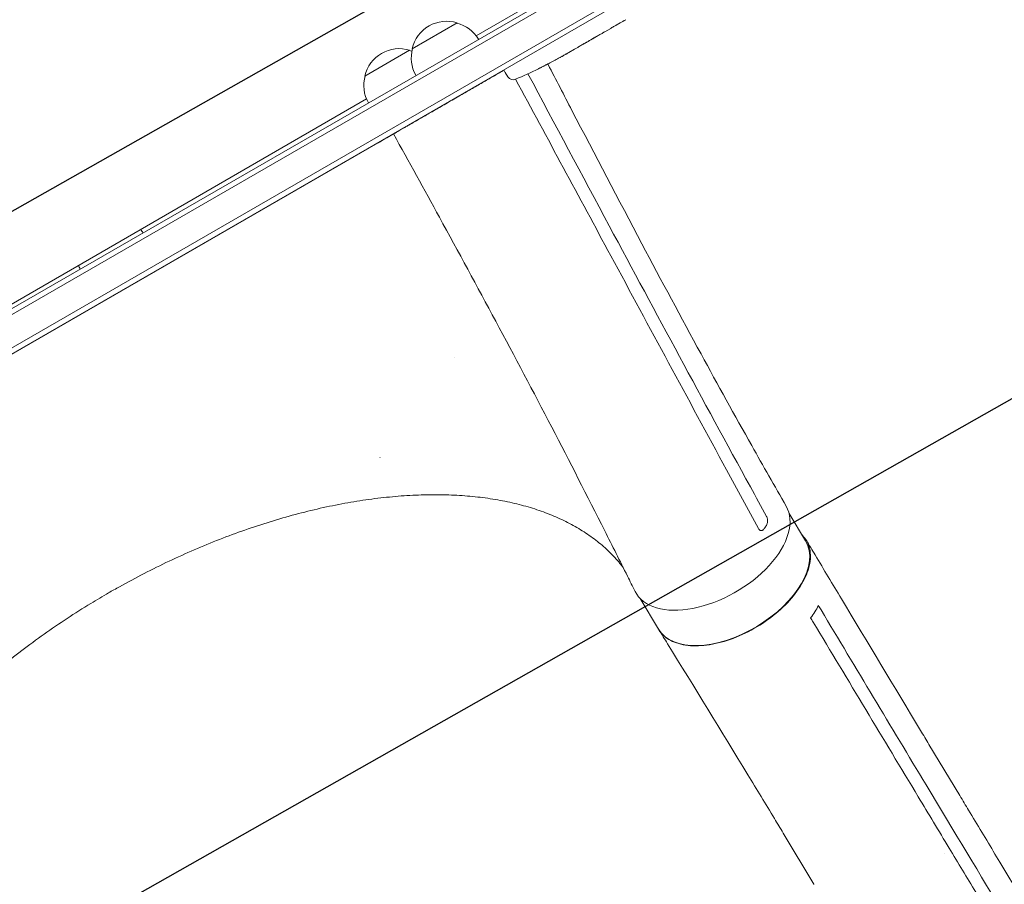
# Model space of a CAD drawing. Units: millimetres. Extents: x -4460 to 3847, y -3198 to 5146.
# Drawn here: x -440 to 36, y -535 to -117 of the extents above; entities that cross this region are included whole.
import ezdxf

# ---------------------------------------------------------------- set-up
doc = ezdxf.new("R2010")
doc.units = ezdxf.units.MM
doc.header["$LTSCALE"] = 20
doc.linetypes.add('HIDDEN', pattern=[9.525, 6.35, -3.175])
doc.layers.add('2d', color=230, linetype='Continuous')
doc.layers.add('AS-Free_Space_Hatch', color=31, linetype='HIDDEN')

msp = doc.modelspace()

# ---------------------------------------------------------------- hatches: boundary and pattern name
at = {"layer": 'AS-Free_Space_Hatch'}
h = msp.add_hatch(dxfattribs=at)
h.set_pattern_fill('ANSI31', color=256, scale=100)
h.set_pattern_definition([(29.547, (698.46, -291.76), (-156.57, 276.21), [])])
edge = h.paths.add_edge_path()
edge.add_arc((-223.02, 695.72), 500, 330.9142, 360, ccw=False)
edge.add_arc((-458.92, -287.12), 1000, 30, 47.71253, ccw=False)
edge.add_line((407.1, 212.88), (698.46, -291.76))
edge.add_line((698.46, -291.76), (2067.28, -670.17))
edge.add_arc((1800.82, -1634.02), 1000, -105.45344, 74.54656, ccw=False)
edge.add_line((1534.36, -2597.86), (165.55, -2219.45))
edge.add_arc((698.46, -291.76), 2000, 210, 254.54656, ccw=False)
edge.add_line((-1033.59, -1291.76), (-1324.95, -787.12))
edge.add_arc((-458.92, -287.12), 1000, 105.29343, 210, ccw=False)
edge.add_arc((-223.02, 695.72), 500, 180, 182.0918, ccw=False)
edge.add_arc((-223.02, 695.72), 500, 0, 180, ccw=False)

# ---------------------------------------------------------------- linework, layer by layer
at = {"layer": '2d', "lineweight": 0}
for p, q in [((-45.9, -26.5), (-891.14, -514.5)), ((-44.6, -28.64), (-889.94, -516.69)), ((-884.79, -529.89), (-35.74, -39.69)), ((-883.54, -532.05), (-34.49, -41.85)), ((-219.36, -124.34), (-91.28, -50.39)), ((-250.22, -130.61), (-228.57, -118.11)), ((-149.64, -118.11), (-151.49, -119.18)), ((-154.19, -120.78), (-157.1, -122.46)), ((-273.17, -143.86), (-251.52, -131.36)), ((-171.74, -130.91), (-174.53, -132.52)), ((-183.57, -137.5), (-183.57, -137.5)), ((-177.72, -134.31), (-177.73, -134.31)), ((-205.92, -140.83), (-205.22, -142.15)), ((-203.92, -144.23), (-205.22, -142.15)), ((-189.06, -140.28), (-189.06, -140.28)), ((-666.66, -382.59), (-272.38, -154.95)), ((-255.52, -169.46), (-255.43, -169.63)), ((-651.18, -398.12), (-266.67, -176.12)), ((-67.81, -355.64), (-59.87, -368.84)), ((-139.94, -396.76), (-130.98, -411.64)), ((-0.13, -467.36), (14.78, -492.13)), ((-1.53, -486.99), (13.38, -511.76)), ((-70.66, -510.35), (-55.78, -535.08)), ((7.37, -520.35), (7.37, -520.35))]:
    msp.add_line(p, q, dxfattribs=at)
for centre, radius, start, end in [((-233.63, -134.34), 17, 72.6679, 167.3321), ((-232.86, -134.66), 17, 30.6413, 75.8135), ((-256.58, -147.59), 17, 72.6679, 167.3321), ((-255.81, -147.91), 17, 71.415, 75.8135), ((-233.73, -135.17), 17, 164.1865, 209.3587), ((-294.15, 73.88), 238.55, 297.6159, 298.2949), ((-294.15, 73.88), 238.55, 293.1936, 296.1361), ((-256.68, -148.42), 17, 164.1865, 209.3587), ((-201.38, -142.64), 3, 212, 293.1936), ((-395.24, -228.41), 17, 30.6413, 37.4025), ((-396.11, -228.92), 17, 202.5975, 209.3587)]:
    msp.add_arc(centre, radius, start, end, dxfattribs=at)
at = {"layer": '2d', "lineweight": 0, "extrusion": (0, 0, -1)}
for centre, major_axis, ratio, start_param, end_param in [((-258.58, 94.41), (-110.74, 211.49), 0.329279, -3.155175, -3.146023), ((-234.13, -307.93), (36.21, 21.8), 0.563458, -1.133371, -1.133265), ((-95.43, -390.24), (35.56, 21.4), 0.563458, 0.010251, 3.141593), ((-95.43, -390.24), (35.56, 21.4), 0.563458, 0, 0.010251)]:
    msp.add_ellipse(centre, major_axis=major_axis, ratio=ratio, start_param=start_param, end_param=end_param, dxfattribs=at)
at = {"layer": '2d', "lineweight": 0}
for centre, major_axis, ratio, start_param, end_param in [((-283.65, 79.94), (-58.8, 232.84), 0.906464, -2.908698, -2.894951), ((-302.57, 68.47), (128.7, -200.4), 0.674575, -0.052034, -0.036227), ((-340.88, -492.41), (-200.48, -120.68), 0.563458, -2.260385, -2.259648), ((-105.63, -373.04), (-36.37, -21), 0.566406, -0.035694, 3.140373)]:
    msp.add_ellipse(centre, major_axis=major_axis, ratio=ratio, start_param=start_param, end_param=end_param, dxfattribs=at)
for points, knots in [([(-147.53, -116.92), (-147.61, -116.96), (-147.71, -117.02), (-147.99, -117.17), (-148.15, -117.27), (-148.72, -117.58), (-149.18, -117.84), (-149.64, -118.11)], [0.000000321, 0.000000321, 0.000000321, 0.000000321, 0.000793792, 0.000793792, 0.001587263, 0.001587263, 0.003174204, 0.003174204, 0.003174204, 0.003174204]), ([(-157.1, -122.46), (-157.13, -122.47), (-157.15, -122.49), (-157.35, -122.6), (-157.53, -122.71), (-157.93, -122.93), (-158.14, -123.05), (-158.59, -123.31), (-158.83, -123.45), (-159.34, -123.73), (-159.6, -123.88), (-160.14, -124.19), (-160.42, -124.35), (-160.99, -124.68), (-161.28, -124.84), (-161.58, -125.02)], [0.001882271, 0.001882271, 0.001882271, 0.001882271, 0.002059614, 0.002059614, 0.003089283, 0.003089283, 0.004118952, 0.004118952, 0.005148621, 0.005148621, 0.00617829, 0.00617829, 0.007207959, 0.007207959, 0.008237628, 0.008237628, 0.008237628, 0.008237628]), ([(-154.19, -120.78), (-154.19, -120.78), (-154.18, -120.77), (-154.11, -120.72), (-154.06, -120.69), (-153.92, -120.61), (-153.84, -120.56), (-153.65, -120.44), (-153.53, -120.38), (-153.28, -120.23), (-153.15, -120.15), (-152.85, -119.97), (-152.7, -119.88), (-152.37, -119.69), (-152.2, -119.59), (-151.85, -119.39), (-151.67, -119.29), (-151.49, -119.18)], [0.000000197, 0.000000197, 0.000000197, 0.000000197, 0.000612703, 0.000612703, 0.001225209, 0.001225209, 0.001837716, 0.001837716, 0.002450222, 0.002450222, 0.003062728, 0.003062728, 0.003675234, 0.003675234, 0.00428774, 0.00428774, 0.004900246, 0.004900246, 0.004900246, 0.004900246]), ([(-171.74, -130.91), (-171.72, -130.89), (-171.69, -130.88), (-171.49, -130.77), (-171.31, -130.66), (-170.92, -130.43), (-170.71, -130.31), (-170.26, -130.04), (-170.02, -129.9), (-169.52, -129.61), (-169.26, -129.46), (-168.72, -129.14), (-168.44, -128.98), (-167.88, -128.65), (-167.58, -128.48), (-167.29, -128.31)], [0.001882271, 0.001882271, 0.001882271, 0.001882271, 0.002059614, 0.002059614, 0.003089283, 0.003089283, 0.004118952, 0.004118952, 0.005148621, 0.005148621, 0.00617829, 0.00617829, 0.007207959, 0.007207959, 0.008237628, 0.008237628, 0.008237628, 0.008237628]), ([(-161.35, -124.88), (-161.37, -124.89), (-161.39, -124.91), (-161.49, -124.97), (-161.59, -125.03), (-161.82, -125.17), (-161.96, -125.25), (-162.26, -125.43), (-162.42, -125.52), (-162.78, -125.73), (-162.97, -125.84), (-163.37, -126.07), (-163.57, -126.19), (-163.99, -126.43), (-164.21, -126.56), (-164.63, -126.8), (-164.85, -126.93), (-165.27, -127.17), (-165.47, -127.29), (-165.87, -127.52), (-166.06, -127.63), (-166.42, -127.83), (-166.59, -127.92), (-166.89, -128.1), (-167.03, -128.18), (-167.27, -128.31), (-167.37, -128.37), (-167.48, -128.42), (-167.5, -128.43), (-167.52, -128.44)], [0.001286495, 0.001286495, 0.001286495, 0.001286495, 0.00147754, 0.00147754, 0.002216211, 0.002216211, 0.002954882, 0.002954882, 0.003693553, 0.003693553, 0.004432224, 0.004432224, 0.005170895, 0.005170895, 0.005909567, 0.005909567, 0.006648238, 0.006648238, 0.007386909, 0.007386909, 0.00812558, 0.00812558, 0.008864251, 0.008864251, 0.009602922, 0.009602922, 0.010341593, 0.010341593, 0.010534629, 0.010534629, 0.010534629, 0.010534629]), ([(-178.85, -134.94), (-178.72, -134.87), (-178.57, -134.79), (-178.26, -134.61), (-178.09, -134.51), (-177.74, -134.32), (-177.55, -134.21), (-177.18, -134), (-176.99, -133.89), (-176.61, -133.68), (-176.42, -133.57), (-176.06, -133.37), (-175.88, -133.27), (-175.55, -133.08), (-175.39, -132.99), (-175.11, -132.84), (-174.99, -132.77), (-174.88, -132.7)], [0.000278188, 0.000278188, 0.000278188, 0.000278188, 0.000930742, 0.000930742, 0.001583296, 0.001583296, 0.00223585, 0.00223585, 0.002888404, 0.002888404, 0.003540958, 0.003540958, 0.004193512, 0.004193512, 0.004846065, 0.004846065, 0.005498619, 0.005498619, 0.005498619, 0.005498619]), ([(-174.88, -132.7), (-174.73, -132.62), (-174.62, -132.56), (-174.51, -132.5), (-174.48, -132.48), (-174.44, -132.46), (-174.43, -132.46), (-174.43, -132.46), (-174.43, -132.46), (-174.44, -132.47), (-174.48, -132.49), (-174.5, -132.5), (-174.62, -132.57), (-174.73, -132.63), (-174.87, -132.71)], [0.000000349, 0.000000349, 0.000000349, 0.000000349, 0.000871756, 0.000871756, 0.001307459, 0.001307459, 0.001743162, 0.001743162, 0.001743162, 0.002177341, 0.002177341, 0.00261152, 0.00261152, 0.003479877, 0.003479877, 0.003479877, 0.003479877]), ([(-183.57, -137.5), (-183.57, -137.5), (-183.59, -137.51), (-183.66, -137.54), (-183.71, -137.57), (-183.85, -137.63), (-183.93, -137.68), (-184.13, -137.78), (-184.25, -137.84), (-184.5, -137.96), (-184.64, -138.03), (-184.94, -138.19), (-185.1, -138.27), (-185.43, -138.43), (-185.61, -138.52), (-185.96, -138.7), (-186.14, -138.79), (-186.5, -138.97), (-186.68, -139.06), (-187.03, -139.24), (-187.2, -139.33), (-187.53, -139.5), (-187.7, -139.58), (-187.99, -139.73), (-188.13, -139.8), (-188.39, -139.93), (-188.5, -139.99), (-188.7, -140.09), (-188.79, -140.14), (-188.92, -140.21), (-188.98, -140.24), (-189.05, -140.27), (-189.06, -140.28), (-189.06, -140.28)], [0.000000197, 0.000000197, 0.000000197, 0.000000197, 0.000601628, 0.000601628, 0.001203058, 0.001203058, 0.001804488, 0.001804488, 0.002405919, 0.002405919, 0.003007349, 0.003007349, 0.003608779, 0.003608779, 0.00421021, 0.00421021, 0.00481164, 0.00481164, 0.00541307, 0.00541307, 0.006014501, 0.006014501, 0.006615931, 0.006615931, 0.007217361, 0.007217361, 0.007818792, 0.007818792, 0.008420222, 0.008420222, 0.009021652, 0.009021652, 0.009623083, 0.009623083, 0.009623083, 0.009623083]), ([(-184.6, -138.01), (-184.55, -138.1), (-184.51, -138.2), (-180.63, -145.7), (-176.79, -153.11), (-161.71, -182.14), (-150.43, -203.68), (-129.6, -242.96), (-120.07, -260.75), (-102.34, -293.28), (-94.17, -308.06), (-80.39, -332.56), (-74.84, -342.32), (-69.24, -352.07)], [9.628733, 9.628733, 9.628733, 9.628733, 10.000001, 10.000001, 40.000035, 40.000035, 127.77372, 127.77372, 201.280862, 201.280862, 263.289712, 263.289712, 304.565482, 304.565482, 304.565482, 304.565482]), ([(-142.4, -393.3), (-143.62, -390.84), (-144.84, -388.39), (-149.73, -378.58), (-153.4, -371.25), (-165.56, -347.14), (-174.1, -330.44), (-191.66, -296.67), (-200.68, -279.59), (-218.8, -245.74), (-227.9, -228.97), (-244.44, -198.75), (-251.85, -185.31), (-259.31, -171.87)], [0, 0, 0, 0, 10.000004, 10.000004, 40.000101, 40.000101, 108.825257, 108.825257, 179.569454, 179.569454, 249.044969, 249.044969, 304.610991, 304.610991, 304.610991, 304.610991]), ([(-86.58, -342.76), (-98.09, -321.72), (-109.51, -300.67), (-132.25, -258.53), (-143.57, -237.45), (-154.88, -216.36)], [0.024604, 0.024604, 0.024604, 0.024604, 0.111557, 0.111557, 0.1985099, 0.1985099, 0.1985099, 0.1985099]), ([(-154.08, -230.92), (-144.77, -248.17), (-135.46, -265.43), (-116.8, -299.95), (-107.47, -317.22), (-98.11, -334.5)], [0.1257792, 0.1257792, 0.1257792, 0.1257792, 0.197038, 0.197038, 0.2682968, 0.2682968, 0.2682968, 0.2682968]), ([(-148.18, -381.7), (-148.67, -381.05), (-149.18, -380.41), (-151.31, -377.86), (-153.02, -376), (-156.67, -372.45), (-158.6, -370.75), (-162.68, -367.52), (-164.83, -365.98), (-169.32, -363.08), (-171.66, -361.71), (-176.55, -359.14), (-179.08, -357.95), (-184.34, -355.73), (-187.06, -354.7), (-192.67, -352.84), (-195.56, -351.99), (-201.51, -350.48), (-204.57, -349.81), (-210.83, -348.66), (-214.04, -348.17), (-220.61, -347.38), (-223.97, -347.08), (-230.81, -346.66), (-234.29, -346.54), (-241.39, -346.49), (-245, -346.56), (-252.32, -346.88), (-256.04, -347.14), (-263.57, -347.83), (-267.38, -348.27), (-275.08, -349.34), (-278.98, -349.96), (-286.83, -351.39), (-290.8, -352.2), (-298.77, -354), (-302.79, -354.99), (-310.85, -357.15), (-314.91, -358.32), (-323.05, -360.83), (-327.13, -362.17), (-335.3, -365.03), (-339.4, -366.54), (-347.57, -369.73), (-351.66, -371.41), (-359.82, -374.93), (-363.89, -376.77), (-372, -380.6), (-376.04, -382.59), (-384.06, -386.72), (-388.06, -388.86), (-393.75, -392.04), (-395.48, -393.02), (-397.21, -394.02)], [7.646478, 7.646478, 7.646478, 7.646478, 12.189177, 12.189177, 26.088491, 26.088491, 39.921788, 39.921788, 53.673558, 53.673558, 67.332372, 67.332372, 80.908196, 80.908196, 94.406546, 94.406546, 107.860452, 107.860452, 121.266446, 121.266446, 134.645806, 134.645806, 148.013619, 148.013619, 161.363363, 161.363363, 174.719768, 174.719768, 188.078066, 188.078066, 201.44773, 201.44773, 214.824966, 214.824966, 228.222478, 228.222478, 241.630062, 241.630062, 255.064672, 255.064672, 268.526123, 268.526123, 282.001271, 282.001271, 295.510638, 295.510638, 309.03986, 309.03986, 322.602513, 322.602513, 336.194423, 336.194423, 342.167992, 342.167992, 342.167992, 342.167992]), ([(-78.76, -357.01), (-78.67, -357.18), (-78.59, -357.36), (-78.45, -357.76), (-78.39, -357.97), (-78.35, -358.19)], [0.018089563, 0.018089563, 0.018089563, 0.018089563, 0.018773243, 0.018773243, 0.019456923, 0.019456923, 0.019456923, 0.019456923]), ([(-78.31, -358.45), (-78.28, -358.71), (-78.26, -358.97), (-78.27, -359.37), (-78.28, -359.5), (-78.3, -359.76), (-78.32, -359.89), (-78.39, -360.27), (-78.46, -360.51), (-78.62, -360.96), (-78.72, -361.16), (-78.84, -361.35)], [0.006604811, 0.006604811, 0.006604811, 0.006604811, 0.007398247, 0.007398247, 0.007794965, 0.007794965, 0.008191683, 0.008191683, 0.008985119, 0.008985119, 0.009778555, 0.009778555, 0.009778555, 0.009778555]), ([(-61.67, -365.84), (-60.18, -367.3), (-57.73, -371.09), (-57.06, -378.55), (-59.97, -387.51), (-66.22, -396.72), (-75.21, -405.3), (-86.09, -412.44), (-97.83, -417.48), (-109.32, -419.94), (-119.47, -419.59), (-127.04, -416.58), (-130.19, -413.14), (-131.21, -411.26)], [0.0532956, 0.0532956, 0.0532956, 0.0532956, 0.064078, 0.0768936, 0.0897092, 0.1025248, 0.1153405, 0.1281561, 0.1409717, 0.1537873, 0.1666029, 0.1794185, 0.1908529, 0.1908529, 0.1908529, 0.1908529]), ([(-81.95, -363.71), (-82.1, -363.64), (-82.24, -363.53), (-82.49, -363.27), (-82.61, -363.12), (-82.7, -362.94)], [0, 0, 0, 0, 0.000729907, 0.000729907, 0.001459815, 0.001459815, 0.001459815, 0.001459815]), ([(-79.85, -362.91), (-79.99, -363.11), (-80.14, -363.29), (-80.39, -363.5), (-80.48, -363.57), (-80.66, -363.68), (-80.75, -363.72), (-81.02, -363.83), (-81.21, -363.86), (-81.5, -363.85), (-81.59, -363.84), (-81.77, -363.79), (-81.86, -363.76), (-81.95, -363.71)], [0, 0, 0, 0, 0.000861749, 0.000861749, 0.001292624, 0.001292624, 0.001723498, 0.001723498, 0.002585247, 0.002585247, 0.003016122, 0.003016122, 0.003446997, 0.003446997, 0.003446997, 0.003446997]), ([(-59.49, -368.59), (-58.08, -370.95), (-56.66, -373.31), (-51, -382.74), (-46.75, -389.82), (-29.74, -418.12), (-16.98, -439.35), (-2.85, -462.84), (-1.49, -465.1), (-0.13, -467.36)], [0, 0, 0, 0, 10, 10, 40, 40, 130.000008, 130.000008, 139.579332, 139.579332, 139.579332, 139.579332]), ([(-397.21, -394.02), (-400.09, -395.69), (-402.96, -397.39), (-409.68, -401.49), (-413.52, -403.93), (-421.09, -408.9), (-424.81, -411.45), (-432.14, -416.64), (-435.75, -419.29), (-442.82, -424.68), (-446.29, -427.42), (-453.08, -432.98), (-456.4, -435.8), (-462.89, -441.52), (-466.05, -444.41), (-472.21, -450.27), (-475.2, -453.22), (-481.01, -459.19), (-483.83, -462.2), (-489.27, -468.25), (-491.9, -471.3), (-496.95, -477.42), (-499.38, -480.5), (-504.03, -486.66), (-506.25, -489.75), (-510.48, -495.94), (-512.49, -499.04), (-516.29, -505.22), (-518.08, -508.31), (-521.44, -514.48), (-523, -517.55), (-525.91, -523.67), (-527.24, -526.71), (-529.68, -532.76), (-530.79, -535.76), (-532.76, -541.71), (-533.63, -544.67), (-535.13, -550.51), (-535.76, -553.4), (-536.79, -559.12), (-537.18, -561.94), (-537.73, -567.51), (-537.88, -570.25), (-537.95, -575.65), (-537.87, -578.31), (-537.46, -583.53), (-537.13, -586.1), (-536.24, -591.12), (-535.68, -593.59), (-534.31, -598.41), (-533.5, -600.77), (-532.52, -603.21), (-532.46, -603.37), (-532.39, -603.52)], [0, 0, 0, 0, 10.002308, 10.002308, 23.648895, 23.648895, 37.264056, 37.264056, 50.844366, 50.844366, 64.399822, 64.399822, 77.920485, 77.920485, 91.419127, 91.419127, 104.891491, 104.891491, 118.340661, 118.340661, 131.769207, 131.769207, 145.177771, 145.177771, 158.56235, 158.56235, 171.9386, 171.9386, 185.301006, 185.301006, 198.658226, 198.658226, 212.016557, 212.016557, 225.370595, 225.370595, 238.737854, 238.737854, 252.125225, 252.125225, 265.550026, 265.550026, 279.012115, 279.012115, 292.539709, 292.539709, 306.131089, 306.131089, 319.816354, 319.816354, 333.593716, 333.593716, 334.521287, 334.521287, 334.521287, 334.521287]), ([(-70.68, -510.33), (-72.1, -507.97), (-73.52, -505.62), (-79.22, -496.2), (-83.51, -489.14), (-100.68, -460.91), (-113.65, -439.75), (-128.08, -416.37), (-129.47, -414.12), (-130.86, -411.88)], [0, 0, 0, 0, 10.000001, 10.000001, 40.000019, 40.000019, 130.000423, 130.000423, 139.581891, 139.581891, 139.581891, 139.581891]), ([(-5.29, -492.8), (-2.82, -496.89), (-0.36, -500.98), (4.61, -509.24), (7.12, -513.41), (9.63, -517.58)], [-35, -35, -35, -35, -17.675, -17.675, 0, 0, 0, 0]), ([(14.81, -492.18), (16.22, -494.52), (17.63, -496.87), (23.3, -506.29), (27.56, -513.37), (44.61, -541.67), (57.4, -562.91), (80.04, -600.42), (89.87, -616.71), (99.71, -632.99)], [0.057823, 0.057823, 0.057823, 0.057823, 10, 10, 40, 40, 130.000013, 130.000013, 199.01437, 199.01437, 199.01437, 199.01437]), ([(86.47, -645.07), (65.1, -609.67), (43.78, -574.31), (18.2, -531.83), (13.91, -524.7), (9.63, -517.58)], [0.003, 0.003, 0.003, 0.003, 0.1527899, 0.1527899, 0.1830004, 0.1830004, 0.1830004, 0.1830004])]:
    msp.add_open_spline(points, degree=3, knots=knots, dxfattribs=at)
for points, weights in [([(-154.19, -120.78), (-154.19, -120.78), (-154.19, -120.78), (-154.19, -120.78)], [1, 0.999983666336, 0.999968263196, 0.99995379058]), ([(-255.43, -169.63), (-245.6, -163.96), (-224.76, -151.92), (-205.83, -141)], [1, 0.782600534654, 0.770888140402, 0.964862817243]), ([(-255.43, -169.63), (-257.95, -171.09), (-259.31, -171.87), (-259.31, -171.87)], [1, 0.954411889259, 0.927102968952, 0.918073239079])]:
    msp.add_rational_spline(points, weights, degree=3, dxfattribs=at)
for points in [[(-167.29, -128.31), (-166.34, -127.76), (-164.44, -126.66), (-162.53, -125.56), (-161.58, -125.02)], [(-174.87, -132.71), (-174.94, -132.75), (-175.02, -132.8), (-175.1, -132.84)], [(-154.88, -216.36), (-168.02, -191.83), (-181.14, -167.29), (-194.25, -142.75)], [(-200.21, -145.4), (-184.84, -173.9), (-169.47, -202.41), (-154.08, -230.92)], [(-266.67, -176.12), (-266.67, -176.12), (-266.5, -176.02), (-266.17, -175.83)], [(-259.31, -171.87), (-261.39, -173.08), (-263.68, -174.4), (-266.17, -175.83)], [(-98.11, -334.5), (-92.98, -343.98), (-87.85, -353.46), (-82.7, -362.94)], [(-78.76, -357.01), (-81.37, -352.26), (-83.98, -347.51), (-86.58, -342.76)], [(-79.85, -362.91), (-79.5, -362.39), (-79.16, -361.87), (-78.84, -361.35)], [(-78.35, -358.19), (-78.34, -358.28), (-78.32, -358.36), (-78.31, -358.45)], [(-57.41, -406.09), (-56.01, -404.24), (-54.72, -402.26), (-53.62, -400.19)], [(-53.62, -400.19), (-53.2, -400.89), (-52.77, -401.6), (-52.35, -402.31)], [(-52.35, -402.31), (-35.44, -430.54), (-18.5, -458.77), (-1.53, -486.99)], [(-56.14, -408.21), (-56.56, -407.51), (-56.99, -406.8), (-57.41, -406.09)], [(-5.29, -492.8), (-22.26, -464.6), (-39.21, -436.4), (-56.14, -408.21)], [(14.78, -492.14), (14.78, -492.13), (14.78, -492.13), (14.78, -492.13)], [(13.38, -511.76), (38.93, -554.23), (64.55, -596.68), (90.28, -639.11)], [(-55.78, -535.08), (-55.77, -535.09), (-55.77, -535.09), (-55.77, -535.1)]]:
    msp.add_open_spline(points, degree=3, dxfattribs=at)

doc.saveas('drawing.dxf')
